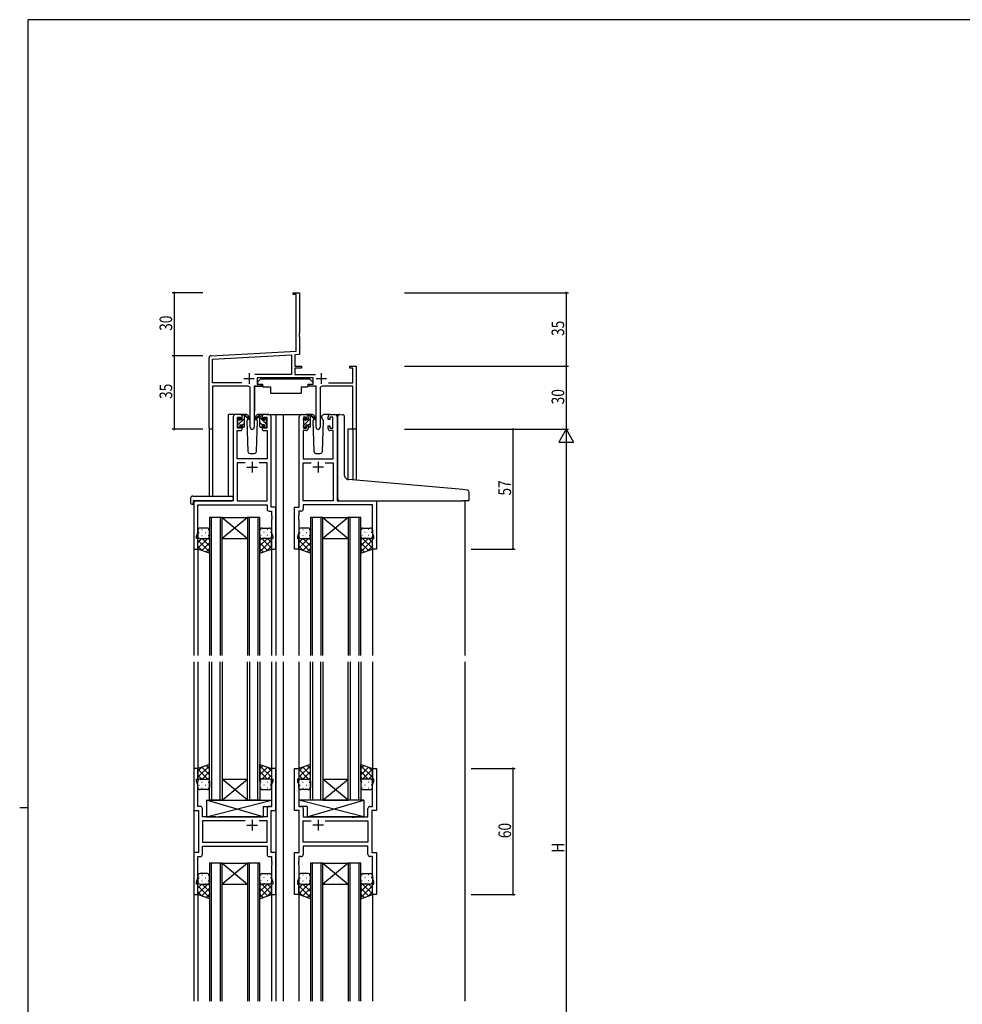
# Model space of a CAD drawing. Extents: x 0 to 1133, y 0 to 806.
# Drawn here: x 0 to 449, y 333 to 802 of the extents above; entities that cross this region are included whole.
import ezdxf

# ---------------------------------------------------------------- set-up
doc = ezdxf.new("R2010")
doc.units = 0
for name, color, linetype in [('YKK_11', 7, 'CONTINUOUS'), ('YKK_12', 2, 'CONTINUOUS'), ('YKK_13', 4, 'CONTINUOUS'), ('YKK_D', 6, 'CONTINUOUS'), ('YKK_ZWAK', 7, 'CONTINUOUS')]:
    doc.layers.add(name, color=color, linetype=linetype)
doc.styles.get("Standard").update_dxf_attribs({"font": 'ROMANS.SHX', "bigfont": 'EXTFONT.SHX'})

# ---------------------------------------------------------------- blocks, each defined once
blk = doc.blocks.new('A201')
at = {"layer": 'YKK_ZWAK', "color": 254, "linetype": 'Continuous'}
for p, q in [((571, 410), (21, 410)), ((21, 35), (21, 410)), ((19, 222.5), (21, 222.5))]:
    blk.add_line(p, q, dxfattribs=at)

msp = doc.modelspace()

# ---------------------------------------------------------------- linework, layer by layer
at = {"layer": 'YKK_11', "color": 0, "linetype": 'ByBlock', "lineweight": -2}
for p, q in [((130.14, 672), (133.14, 672)), ((130.14, 671.1), (130.14, 672)), ((131.51, 671.1), (130.14, 671.1)), ((131.51, 644.17), (131.51, 671.1)), ((133.14, 672), (133.14, 652.96)), ((133.14, 652.96), (133.02, 652.77)), ((133.02, 652.77), (133.02, 652.23)), ((133.02, 652.23), (133.14, 652.04)), ((133.14, 651.96), (133.02, 651.77)), ((133.02, 651.77), (133.02, 651.23)), ((133.14, 652.04), (133.14, 651.96)), ((133.02, 651.23), (133.14, 651.04)), ((133.14, 651.04), (133.14, 642.62)), ((91.09, 642.05), (131.51, 644.17)), ((91.77, 640.45), (129.31, 642.42)), ((129.31, 642.42), (129.31, 633.13)), ((133.14, 642.62), (130.94, 642.51)), ((130.94, 642.51), (130.94, 637)), ((90.14, 607.82), (90.14, 641.05)), ((91.77, 629.13), (91.77, 640.45)), ((129.31, 633.13), (111.83, 633.13)), ((130.94, 637), (134.14, 637)), ((130.94, 636.1), (130.94, 633.13)), ((134.14, 636.1), (130.94, 636.1)), ((130.94, 633.13), (140.85, 633.13)), ((134.14, 637), (134.14, 636.1)), ((157.14, 637), (160.14, 637)), ((157.14, 636.1), (157.14, 637)), ((158.51, 636.1), (157.14, 636.1)), ((158.51, 629.13), (158.51, 636.1)), ((160.14, 637), (160.14, 607)), ((105.79, 629.13), (91.77, 629.13)), ((105.79, 629.13), (91.77, 629.13)), ((139.74, 631.5), (112.94, 631.5)), ((112.94, 631.5), (112.94, 628.5)), ((112.94, 628.5), (114.94, 628.5)), ((114.94, 628.5), (114.94, 627.5)), ((137.74, 628.5), (139.74, 628.5)), ((137.74, 627.5), (137.74, 628.5)), ((139.74, 628.5), (139.74, 631.5)), ((146.89, 629.13), (158.51, 629.13)), ((91.77, 627.5), (91.77, 607.82)), ((108.69, 627.5), (91.77, 627.5)), ((109.69, 607.95), (109.69, 626.5)), ((111.59, 627.5), (111.59, 607.95)), ((114.94, 627.5), (111.59, 627.5)), ((141.09, 627.5), (137.74, 627.5)), ((141.09, 607.95), (141.09, 627.5)), ((142.99, 626.5), (142.99, 607.95)), ((158.51, 627.5), (143.99, 627.5)), ((158.51, 607), (158.51, 627.5)), ((160.14, 607), (158.51, 607))]:
    msp.add_line(p, q, dxfattribs=at)
at = {"layer": 'YKK_11', "color": 2}
for p, q in [((109.14, 633.7), (109.14, 628.7)), ((143.54, 633.7), (143.54, 628.7)), ((106.64, 631.2), (111.64, 631.2)), ((141.04, 631.2), (146.04, 631.2))]:
    msp.add_line(p, q, dxfattribs=at)
at = {"layer": 'YKK_11', "color": 0, "linetype": 'ByBlock', "ltscale": 0.5}
for p, q in [((101.64, 613), (101.64, 573)), ((104.94, 614), (102.64, 614)), ((103.64, 612.8), (105.14, 612.8)), ((103.64, 607.6), (103.64, 612.8)), ((105.14, 612.8), (105.14, 611.7)), ((105.14, 611.7), (105.94, 611.7)), ((105.94, 611.7), (105.94, 613)), ((115.34, 613), (115.34, 611.7)), ((115.34, 611.7), (116.14, 611.7)), ((116.14, 611.7), (116.14, 612.8)), ((116.14, 612.8), (117.64, 612.8)), ((118.64, 614), (116.34, 614)), ((117.64, 612.8), (117.64, 607.6)), ((119.64, 570), (119.64, 613)), ((133.04, 570), (133.04, 613)), ((134.04, 614), (136.34, 614)), ((136.54, 612.8), (135.04, 612.8)), ((135.04, 612.8), (135.04, 607.6)), ((136.54, 611.7), (136.54, 612.8)), ((137.34, 611.7), (136.54, 611.7)), ((137.34, 613), (137.34, 611.7)), ((146.74, 611.7), (146.74, 613)), ((147.54, 611.7), (146.74, 611.7)), ((147.54, 612.8), (147.54, 611.7)), ((149.04, 612.8), (147.54, 612.8)), ((147.74, 614), (150.04, 614)), ((149.04, 607.6), (149.04, 612.8)), ((151.04, 613), (151.04, 573)), ((103.57, 593), (103.57, 606.4)), ((103.57, 606.4), (104.94, 606.4)), ((105.14, 607.6), (103.64, 607.6)), ((105.94, 608.7), (105.14, 608.7)), ((105.14, 608.7), (105.14, 607.6)), ((105.94, 607.4), (105.94, 608.7)), ((116.14, 608.7), (115.34, 608.7)), ((115.34, 608.7), (115.34, 607.4)), ((116.14, 607.6), (116.14, 608.7)), ((117.64, 607.6), (116.14, 607.6)), ((116.34, 606.4), (117.71, 606.4)), ((117.71, 606.4), (117.71, 593)), ((134.97, 606.4), (134.97, 593)), ((136.34, 606.4), (134.97, 606.4)), ((135.04, 607.6), (136.54, 607.6)), ((136.54, 607.6), (136.54, 608.7)), ((136.54, 608.7), (137.34, 608.7)), ((137.34, 608.7), (137.34, 607.4)), ((146.74, 607.4), (146.74, 608.7)), ((146.74, 608.7), (147.54, 608.7)), ((147.54, 608.7), (147.54, 607.6)), ((147.54, 607.6), (149.04, 607.6)), ((149.11, 606.4), (147.74, 606.4)), ((149.11, 593), (149.11, 606.4)), ((117.71, 593), (103.57, 593)), ((103.57, 591.07), (103.57, 573)), ((107.29, 591.07), (103.57, 591.07)), ((107.29, 591.07), (103.57, 591.07)), ((117.71, 591.07), (113.99, 591.07)), ((117.71, 573), (117.71, 591.07)), ((134.97, 593), (149.11, 593)), ((134.97, 573), (134.97, 591.07)), ((134.97, 591.07), (138.69, 591.07)), ((145.39, 591.07), (149.11, 591.07)), ((145.39, 591.07), (149.11, 591.07)), ((149.11, 591.07), (149.11, 573)), ((82.84, 573), (82.84, 550)), ((101.64, 573), (82.84, 573)), ((103.57, 573), (117.71, 573)), ((149.11, 573), (134.97, 573)), ((151.04, 573), (169.84, 573)), ((169.84, 573), (169.84, 550)), ((84.77, 557.73), (84.77, 571.07)), ((84.77, 571.07), (117.71, 571.07)), ((117.71, 571.07), (117.71, 569.07)), ((118.71, 568.07), (119.91, 568.07)), ((121.84, 570), (119.64, 570)), ((119.91, 568.07), (119.91, 565.96)), ((121.84, 550), (121.84, 570)), ((130.84, 550), (130.84, 570)), ((130.84, 570), (133.04, 570)), ((133.97, 568.07), (132.77, 568.07)), ((132.77, 568.07), (132.77, 565.96)), ((167.91, 571.07), (134.97, 571.07)), ((134.97, 571.07), (134.97, 569.07)), ((167.91, 557.73), (167.91, 571.07)), ((119.91, 565.96), (120.03, 565.77)), ((120.03, 565.23), (119.91, 565.04)), ((119.91, 565.04), (119.91, 564.96)), ((119.91, 564.96), (120.03, 564.77)), ((120.03, 564.23), (119.91, 564.04)), ((119.91, 564.04), (119.91, 557.73)), ((120.03, 565.77), (120.03, 565.23)), ((120.03, 564.77), (120.03, 564.23)), ((132.77, 565.96), (132.65, 565.77)), ((132.65, 565.77), (132.65, 565.23)), ((132.65, 565.23), (132.77, 565.04)), ((132.77, 564.96), (132.65, 564.77)), ((132.65, 564.77), (132.65, 564.23)), ((132.65, 564.23), (132.77, 564.04)), ((132.77, 565.04), (132.77, 564.96)), ((132.77, 564.04), (132.77, 557.73)), ((84.14, 556), (84.77, 557.73)), ((84.14, 555), (84.14, 556)), ((84.84, 555), (84.14, 555)), ((84.84, 550), (84.84, 555)), ((119.84, 555), (119.84, 550)), ((120.54, 555), (119.84, 555)), ((119.91, 557.73), (120.54, 556)), ((120.54, 556), (120.54, 555)), ((132.77, 557.73), (132.14, 556)), ((132.14, 556), (132.14, 555)), ((132.14, 555), (132.84, 555)), ((132.84, 555), (132.84, 550)), ((167.84, 550), (167.84, 555)), ((167.84, 555), (168.54, 555)), ((168.54, 556), (167.91, 557.73)), ((168.54, 555), (168.54, 556)), ((82.84, 550), (84.84, 550)), ((119.84, 550), (121.84, 550)), ((132.84, 550), (130.84, 550)), ((169.84, 550), (167.84, 550)), ((82.84, 445.5), (82.84, 425.5)), ((84.84, 445.5), (82.84, 445.5)), ((84.84, 440.5), (84.84, 445.5)), ((121.84, 445.5), (119.84, 445.5)), ((119.84, 445.5), (119.84, 440.5)), ((121.84, 425.5), (121.84, 445.5)), ((130.84, 445.5), (132.84, 445.5)), ((130.84, 425.5), (130.84, 445.5)), ((132.84, 445.5), (132.84, 440.5)), ((167.84, 445.5), (169.84, 445.5)), ((167.84, 440.5), (167.84, 445.5)), ((169.84, 445.5), (169.84, 425.5)), ((84.14, 439.5), (84.14, 440.5)), ((84.14, 440.5), (84.84, 440.5)), ((84.77, 437.77), (84.14, 439.5)), ((84.77, 427.43), (84.77, 437.77)), ((119.84, 440.5), (120.54, 440.5)), ((120.54, 439.5), (119.91, 437.77)), ((119.91, 437.77), (119.91, 427.43)), ((120.54, 440.5), (120.54, 439.5)), ((132.84, 440.5), (132.14, 440.5)), ((132.14, 440.5), (132.14, 439.5)), ((132.14, 439.5), (132.77, 437.77)), ((132.77, 437.77), (132.77, 427.43)), ((168.54, 440.5), (167.84, 440.5)), ((167.91, 437.77), (168.54, 439.5)), ((167.91, 427.43), (167.91, 437.77)), ((168.54, 439.5), (168.54, 440.5)), ((85.97, 427.43), (84.77, 427.43)), ((119.91, 427.43), (118.71, 427.43)), ((132.77, 427.43), (133.97, 427.43)), ((166.71, 427.43), (167.91, 427.43)), ((82.84, 425.5), (85.04, 425.5)), ((85.04, 425.5), (85.04, 405.5)), ((86.97, 422.5), (86.97, 426.43)), ((93.37, 422.5), (86.97, 422.5)), ((93.56, 422.36), (93.37, 422.5)), ((94.52, 422.36), (93.56, 422.36)), ((94.71, 422.5), (94.52, 422.36)), ((117.71, 422.5), (94.71, 422.5)), ((117.71, 426.43), (117.71, 422.5)), ((119.64, 405.5), (119.64, 425.5)), ((119.64, 425.5), (121.84, 425.5)), ((133.04, 425.5), (130.84, 425.5)), ((133.04, 405.5), (133.04, 425.5)), ((134.97, 426.43), (134.97, 422.5)), ((134.97, 422.5), (157.97, 422.5)), ((157.97, 422.5), (158.16, 422.36)), ((158.16, 422.36), (159.12, 422.36)), ((159.12, 422.36), (159.31, 422.5)), ((159.31, 422.5), (165.71, 422.5)), ((165.71, 422.5), (165.71, 426.43)), ((167.64, 425.5), (167.64, 405.5)), ((169.84, 425.5), (167.64, 425.5)), ((86.97, 420.57), (86.97, 410.43)), ((107.29, 420.57), (86.97, 420.57)), ((107.29, 420.57), (86.97, 420.57)), ((117.71, 420.57), (113.99, 420.57)), ((117.71, 410.43), (117.71, 420.57)), ((134.97, 410.43), (134.97, 420.57)), ((134.97, 420.57), (138.69, 420.57)), ((145.39, 420.57), (165.71, 420.57)), ((145.39, 420.57), (165.71, 420.57)), ((165.71, 420.57), (165.71, 410.43)), ((86.97, 410.43), (117.71, 410.43)), ((86.97, 404.57), (86.97, 408.5)), ((86.97, 408.5), (117.71, 408.5)), ((117.71, 408.5), (117.71, 404.57)), ((165.71, 410.43), (134.97, 410.43)), ((134.97, 408.5), (134.97, 404.57)), ((165.71, 408.5), (134.97, 408.5)), ((165.71, 404.57), (165.71, 408.5)), ((82.84, 405.5), (82.84, 385.5)), ((85.04, 405.5), (82.84, 405.5)), ((84.77, 393.23), (84.77, 403.57)), ((84.77, 403.57), (85.97, 403.57)), ((118.71, 403.57), (119.91, 403.57)), ((121.84, 405.5), (119.64, 405.5)), ((119.91, 403.57), (119.91, 401.46)), ((121.84, 385.5), (121.84, 405.5)), ((130.84, 405.5), (133.04, 405.5)), ((130.84, 385.5), (130.84, 405.5)), ((133.97, 403.57), (132.77, 403.57)), ((132.77, 403.57), (132.77, 401.46)), ((167.91, 403.57), (166.71, 403.57)), ((167.64, 405.5), (169.84, 405.5)), ((167.91, 393.23), (167.91, 403.57)), ((169.84, 405.5), (169.84, 385.5)), ((119.91, 401.46), (120.03, 401.27)), ((120.03, 400.73), (119.91, 400.54)), ((119.91, 400.54), (119.91, 400.46)), ((119.91, 400.46), (120.03, 400.27)), ((120.03, 399.73), (119.91, 399.54)), ((119.91, 399.54), (119.91, 393.23)), ((120.03, 401.27), (120.03, 400.73)), ((120.03, 400.27), (120.03, 399.73)), ((132.77, 401.46), (132.65, 401.27)), ((132.65, 401.27), (132.65, 400.73)), ((132.65, 400.73), (132.77, 400.54)), ((132.77, 400.46), (132.65, 400.27)), ((132.65, 400.27), (132.65, 399.73)), ((132.65, 399.73), (132.77, 399.54)), ((132.77, 400.54), (132.77, 400.46)), ((132.77, 399.54), (132.77, 393.23)), ((84.14, 391.5), (84.77, 393.23)), ((84.14, 390.5), (84.14, 391.5)), ((84.84, 390.5), (84.14, 390.5)), ((84.84, 385.5), (84.84, 390.5)), ((120.54, 390.5), (119.84, 390.5)), ((119.84, 390.5), (119.84, 385.5)), ((119.91, 393.23), (120.54, 391.5)), ((120.54, 391.5), (120.54, 390.5)), ((132.77, 393.23), (132.14, 391.5)), ((132.14, 391.5), (132.14, 390.5)), ((132.14, 390.5), (132.84, 390.5)), ((132.84, 390.5), (132.84, 385.5)), ((167.84, 390.5), (168.54, 390.5)), ((167.84, 385.5), (167.84, 390.5)), ((168.54, 391.5), (167.91, 393.23)), ((168.54, 390.5), (168.54, 391.5)), ((82.84, 385.5), (84.84, 385.5)), ((119.84, 385.5), (121.84, 385.5)), ((132.84, 385.5), (130.84, 385.5)), ((169.84, 385.5), (167.84, 385.5))]:
    msp.add_line(p, q, dxfattribs=at)
at = {"layer": 'YKK_11', "color": 2, "ltscale": 0.5}
for p, q in [((110.64, 591.5), (110.64, 586.5)), ((142.04, 591.5), (142.04, 586.5)), ((108.14, 589), (113.14, 589)), ((144.54, 589), (139.54, 589)), ((108.14, 418.5), (113.14, 418.5)), ((110.64, 421), (110.64, 416)), ((144.54, 418.5), (139.54, 418.5)), ((142.04, 421), (142.04, 416))]:
    msp.add_line(p, q, dxfattribs=at)
at = {"layer": 'YKK_11', "color": 0, "linetype": 'ByBlock', "lineweight": -2}
for centre, radius, start, end in [((91.14, 641.05), 1, 93, 180), ((108.69, 626.5), 1, 0, 90), ((143.99, 626.5), 1, 90, 180), ((90.95, 607.82), 0.815, 180, 0), ((110.64, 607.95), 0.95, 180, 0), ((142.04, 607.95), 0.95, 180, 0)]:
    msp.add_arc(centre, radius, start, end, dxfattribs=at)
at = {"layer": 'YKK_11', "color": 0, "linetype": 'ByBlock', "ltscale": 0.5}
for centre, start, end in [((102.64, 613), 90, 180), ((104.94, 613), 0, 90), ((116.34, 613), 90, 180), ((118.64, 613), 0, 90), ((134.04, 613), 90, 180), ((136.34, 613), 0, 90), ((147.74, 613), 90, 180), ((150.04, 613), 0, 90), ((104.94, 607.4), 270, 360), ((116.34, 607.4), 180, 270), ((136.34, 607.4), 270, 360), ((147.74, 607.4), 180, 270), ((118.71, 569.07), 180, 270), ((133.97, 569.07), 270, 360), ((85.97, 426.43), 0, 90), ((118.71, 426.43), 90, 180), ((133.97, 426.43), 0, 90), ((166.71, 426.43), 90, 180), ((85.97, 404.57), 270, 360), ((118.71, 404.57), 180, 270), ((133.97, 404.57), 270, 360), ((166.71, 404.57), 180, 270)]:
    msp.add_arc(centre, 1, start, end, dxfattribs=at)
at = {"layer": 'YKK_12', "ltscale": 1.5}
for p, q in [((99.44, 575.19), (99.44, 614)), ((102.64, 614), (99.44, 614)), ((117.49, 614), (125.34, 614)), ((121.84, 614), (121.84, 499.25)), ((125.34, 614), (125.34, 499.25)), ((125.34, 614), (134.04, 614)), ((150.04, 614), (152.1, 614)), ((90.14, 607.82), (90.14, 575.19)), ((90.14, 607.82), (90.14, 575.19)), ((91.77, 607.82), (91.77, 575.19)), ((91.77, 607.82), (91.77, 575.19)), ((156.24, 607), (156.24, 583.04)), ((156.24, 607), (156.24, 583.04)), ((160.14, 607), (156.24, 607)), ((160.14, 607), (156.24, 607)), ((158.51, 607), (158.51, 582.84)), ((158.51, 607), (158.51, 582.84)), ((160.14, 607), (160.14, 582.7)), ((160.14, 607), (160.14, 582.7)), ((82.84, 573), (82.84, 499.25)), ((85.94, 573), (83.44, 573)), ((151.34, 573), (206.84, 573)), ((211.77, 573), (211.77, 499.25)), ((90.34, 565), (90.34, 499.25)), ((96.34, 565), (90.34, 565)), ((91.34, 499.25), (91.34, 565)), ((95.34, 565), (95.34, 499.25)), ((96.34, 565), (108.34, 555)), ((108.34, 565), (96.34, 555)), ((96.34, 499.25), (96.34, 565)), ((96.34, 565), (108.34, 565)), ((108.34, 565), (108.34, 499.25)), ((114.34, 565), (108.34, 565)), ((109.34, 499.25), (109.34, 565)), ((113.34, 565), (113.34, 499.25)), ((114.34, 499.25), (114.34, 565)), ((138.34, 565), (138.34, 499.25)), ((144.34, 565), (138.34, 565)), ((139.34, 499.25), (139.34, 565)), ((143.34, 565), (143.34, 499.25)), ((144.34, 565), (156.34, 555)), ((156.34, 565), (144.34, 555)), ((144.34, 499.25), (144.34, 565)), ((144.34, 565), (156.34, 565)), ((156.34, 565), (156.34, 499.25)), ((162.34, 565), (156.34, 565)), ((157.34, 499.25), (157.34, 565)), ((161.34, 565), (161.34, 499.25)), ((162.34, 499.25), (162.34, 565)), ((96.34, 555), (108.34, 555)), ((144.34, 555), (156.34, 555)), ((84.84, 550.5), (84.84, 499.25)), ((119.84, 550.5), (119.84, 499.25)), ((132.84, 550.5), (132.84, 499.25)), ((167.84, 550.5), (167.84, 499.25)), ((82.84, 496.25), (82.84, 334.75)), ((84.84, 496.25), (84.84, 445)), ((90.34, 430.5), (90.34, 496.25)), ((91.34, 496.25), (91.34, 430.5)), ((95.34, 430.5), (95.34, 496.25)), ((96.34, 496.25), (96.34, 430.5)), ((108.34, 430.5), (108.34, 496.25)), ((109.34, 496.25), (109.34, 430.5)), ((113.34, 430.5), (113.34, 496.25)), ((114.34, 496.25), (114.34, 430.5)), ((119.84, 496.25), (119.84, 445)), ((121.84, 496.25), (121.84, 334.75)), ((125.34, 496.25), (125.34, 334.75)), ((132.84, 496.25), (132.84, 445)), ((138.34, 430.5), (138.34, 496.25)), ((139.34, 496.25), (139.34, 430.5)), ((143.34, 430.5), (143.34, 496.25)), ((144.34, 496.25), (144.34, 430.5)), ((156.34, 430.5), (156.34, 496.25)), ((157.34, 496.25), (157.34, 430.5)), ((161.34, 430.5), (161.34, 496.25)), ((162.34, 496.25), (162.34, 430.5)), ((167.84, 496.25), (167.84, 445)), ((211.77, 496.25), (211.77, 334.75)), ((96.34, 430.5), (108.34, 440.5)), ((108.34, 430.5), (96.34, 440.5)), ((96.34, 440.5), (108.34, 440.5)), ((144.34, 430.5), (156.34, 440.5)), ((156.34, 430.5), (144.34, 440.5)), ((144.34, 440.5), (156.34, 440.5)), ((96.34, 430.5), (90.34, 430.5)), ((96.34, 430.5), (108.34, 430.5)), ((114.34, 430.5), (108.34, 430.5)), ((144.34, 430.5), (138.34, 430.5)), ((144.34, 430.5), (156.34, 430.5)), ((162.34, 430.5), (156.34, 430.5)), ((90.34, 400.5), (90.34, 334.75)), ((96.34, 400.5), (90.34, 400.5)), ((91.34, 334.75), (91.34, 400.5)), ((95.34, 400.5), (95.34, 334.75)), ((96.34, 334.75), (96.34, 400.5)), ((96.34, 400.5), (108.34, 390.5)), ((108.34, 400.5), (96.34, 390.5)), ((96.34, 400.5), (108.34, 400.5)), ((108.34, 400.5), (108.34, 334.75)), ((114.34, 400.5), (108.34, 400.5)), ((109.34, 334.75), (109.34, 400.5)), ((113.34, 400.5), (113.34, 334.75)), ((114.34, 334.75), (114.34, 400.5)), ((138.34, 400.5), (138.34, 334.75)), ((144.34, 400.5), (138.34, 400.5)), ((139.34, 334.75), (139.34, 400.5)), ((143.34, 400.5), (143.34, 334.75)), ((144.34, 334.75), (144.34, 400.5)), ((144.34, 400.5), (156.34, 390.5)), ((156.34, 400.5), (144.34, 390.5)), ((144.34, 400.5), (156.34, 400.5)), ((156.34, 400.5), (156.34, 334.75)), ((162.34, 400.5), (156.34, 400.5)), ((157.34, 334.75), (157.34, 400.5)), ((161.34, 400.5), (161.34, 334.75)), ((162.34, 334.75), (162.34, 400.5)), ((96.34, 390.5), (108.34, 390.5)), ((144.34, 390.5), (156.34, 390.5)), ((84.84, 386), (84.84, 334.75)), ((119.84, 386), (119.84, 334.75)), ((132.84, 386), (132.84, 334.75)), ((167.84, 386), (167.84, 334.75))]:
    msp.add_line(p, q, dxfattribs=at)
at = {"layer": 'YKK_12'}
for p, q in [((135.04, 608.84), (135.2, 609)), ((85.26, 557.92), (85.46, 557.92)), ((86.67, 559.34), (86.87, 559.34)), ((88.29, 557.92), (88.49, 557.92)), ((89.7, 559.34), (89.9, 559.34)), ((114.97, 559.34), (114.77, 559.34)), ((116.39, 557.92), (116.19, 557.92)), ((118, 559.34), (117.8, 559.34)), ((119.42, 557.92), (119.22, 557.92)), ((133.26, 557.92), (133.46, 557.92)), ((134.67, 559.34), (134.87, 559.34)), ((136.29, 557.92), (136.49, 557.92)), ((137.7, 559.34), (137.9, 559.34)), ((162.97, 559.34), (162.77, 559.34)), ((164.39, 557.92), (164.19, 557.92)), ((166, 559.34), (165.8, 559.34)), ((167.42, 557.92), (167.22, 557.92)), ((84.84, 556), (84.84, 556)), ((84.84, 550.34), (89.5, 555)), ((84.84, 553.17), (86.67, 555)), ((90.34, 548.65), (84.84, 554.15)), ((85.43, 555.09), (85.46, 555.09)), ((86.67, 556.51), (86.87, 556.51)), ((90.34, 551.48), (86.82, 555)), ((88.29, 555.09), (88.49, 555.09)), ((90.34, 554.31), (89.65, 555)), ((89.7, 556.51), (89.9, 556.51)), ((114.34, 554.31), (115.03, 555)), ((114.34, 551.48), (117.86, 555)), ((114.34, 548.65), (119.84, 554.15)), ((114.97, 556.51), (114.77, 556.51)), ((119.84, 550.34), (115.18, 555)), ((116.39, 555.09), (116.19, 555.09)), ((118, 556.51), (117.8, 556.51)), ((119.84, 553.17), (118.01, 555)), ((119.25, 555.09), (119.22, 555.09)), ((119.84, 556), (119.84, 556)), ((132.84, 556), (132.84, 556)), ((132.84, 550.34), (137.5, 555)), ((132.84, 553.17), (134.67, 555)), ((138.34, 548.65), (132.84, 554.15)), ((133.43, 555.09), (133.46, 555.09)), ((134.67, 556.51), (134.87, 556.51)), ((138.34, 551.48), (134.82, 555)), ((136.29, 555.09), (136.49, 555.09)), ((138.34, 554.31), (137.65, 555)), ((137.7, 556.51), (137.9, 556.51)), ((162.34, 554.31), (163.03, 555)), ((162.34, 551.48), (165.86, 555)), ((162.34, 548.65), (167.84, 554.15)), ((162.97, 556.51), (162.77, 556.51)), ((167.84, 550.34), (163.18, 555)), ((164.39, 555.09), (164.19, 555.09)), ((166, 556.51), (165.8, 556.51)), ((167.84, 553.17), (166.01, 555)), ((167.25, 555.09), (167.22, 555.09)), ((167.84, 556), (167.84, 556)), ((86.9, 549.26), (84.84, 551.32)), ((86.67, 549.35), (90.34, 553.01)), ((88.76, 548.6), (90.34, 550.18)), ((118.01, 549.35), (114.34, 553.01)), ((115.92, 548.6), (114.34, 550.18)), ((117.78, 549.26), (119.84, 551.32)), ((134.9, 549.26), (132.84, 551.32)), ((134.67, 549.35), (138.34, 553.01)), ((136.76, 548.6), (138.34, 550.18)), ((166.01, 549.35), (162.34, 553.01)), ((163.92, 548.6), (162.34, 550.18)), ((165.78, 549.26), (167.84, 551.32)), ((90.34, 446.85), (84.84, 441.35)), ((86.9, 446.24), (84.84, 444.18)), ((86.67, 446.15), (90.34, 442.49)), ((88.76, 446.9), (90.34, 445.32)), ((115.92, 446.9), (114.34, 445.32)), ((114.34, 446.85), (119.84, 441.35)), ((118.01, 446.15), (114.34, 442.49)), ((117.78, 446.24), (119.84, 444.18)), ((138.34, 446.85), (132.84, 441.35)), ((134.9, 446.24), (132.84, 444.18)), ((134.67, 446.15), (138.34, 442.49)), ((136.76, 446.9), (138.34, 445.32)), ((163.92, 446.9), (162.34, 445.32)), ((162.34, 446.85), (167.84, 441.35)), ((166.01, 446.15), (162.34, 442.49)), ((165.78, 446.24), (167.84, 444.18)), ((84.84, 445.16), (89.5, 440.5)), ((84.84, 442.33), (86.67, 440.5)), ((90.34, 444.02), (86.82, 440.5)), ((90.34, 441.19), (89.65, 440.5)), ((114.34, 444.02), (117.86, 440.5)), ((114.34, 441.19), (115.03, 440.5)), ((119.84, 445.16), (115.18, 440.5)), ((119.84, 442.33), (118.01, 440.5)), ((132.84, 445.16), (137.5, 440.5)), ((132.84, 442.33), (134.67, 440.5)), ((138.34, 444.02), (134.82, 440.5)), ((138.34, 441.19), (137.65, 440.5)), ((162.34, 444.02), (165.86, 440.5)), ((162.34, 441.19), (163.03, 440.5)), ((167.84, 445.16), (163.18, 440.5)), ((167.84, 442.33), (166.01, 440.5)), ((84.84, 439.5), (84.84, 439.5)), ((85.26, 437.58), (85.46, 437.58)), ((85.43, 440.41), (85.46, 440.41)), ((86.67, 439), (86.87, 439)), ((86.67, 436.17), (86.87, 436.17)), ((88.29, 440.41), (88.49, 440.41)), ((88.29, 437.58), (88.49, 437.58)), ((89.7, 439), (89.9, 439)), ((89.7, 436.17), (89.9, 436.17)), ((114.97, 439), (114.77, 439)), ((114.97, 436.17), (114.77, 436.17)), ((116.39, 440.41), (116.19, 440.41)), ((116.39, 437.58), (116.19, 437.58)), ((118, 439), (117.8, 439)), ((118, 436.17), (117.8, 436.17)), ((119.25, 440.41), (119.22, 440.41)), ((119.42, 437.58), (119.22, 437.58)), ((119.84, 439.5), (119.84, 439.5)), ((132.84, 439.5), (132.84, 439.5)), ((133.26, 437.58), (133.46, 437.58)), ((133.43, 440.41), (133.46, 440.41)), ((134.67, 439), (134.87, 439)), ((134.67, 436.17), (134.87, 436.17)), ((136.29, 440.41), (136.49, 440.41)), ((136.29, 437.58), (136.49, 437.58)), ((137.7, 439), (137.9, 439)), ((137.7, 436.17), (137.9, 436.17)), ((162.97, 439), (162.77, 439)), ((162.97, 436.17), (162.77, 436.17)), ((164.39, 440.41), (164.19, 440.41)), ((164.39, 437.58), (164.19, 437.58)), ((166, 439), (165.8, 439)), ((166, 436.17), (165.8, 436.17)), ((167.25, 440.41), (167.22, 440.41)), ((167.42, 437.58), (167.22, 437.58)), ((167.84, 439.5), (167.84, 439.5)), ((86.67, 394.84), (86.87, 394.84)), ((89.7, 394.84), (89.9, 394.84)), ((114.97, 394.84), (114.77, 394.84)), ((118, 394.84), (117.8, 394.84)), ((134.67, 394.84), (134.87, 394.84)), ((137.7, 394.84), (137.9, 394.84)), ((162.97, 394.84), (162.77, 394.84)), ((166, 394.84), (165.8, 394.84)), ((84.84, 391.5), (84.84, 391.5)), ((84.84, 385.84), (89.5, 390.5)), ((84.84, 388.67), (86.67, 390.5)), ((90.34, 384.15), (84.84, 389.65)), ((85.26, 393.42), (85.46, 393.42)), ((85.43, 390.59), (85.46, 390.59)), ((86.67, 392.01), (86.87, 392.01)), ((90.34, 386.98), (86.82, 390.5)), ((88.29, 393.42), (88.49, 393.42)), ((88.29, 390.59), (88.49, 390.59)), ((90.34, 389.81), (89.65, 390.5)), ((89.7, 392.01), (89.9, 392.01)), ((114.34, 386.98), (117.86, 390.5)), ((114.34, 389.81), (115.03, 390.5)), ((114.34, 384.15), (119.84, 389.65)), ((114.97, 392.01), (114.77, 392.01)), ((119.84, 385.84), (115.18, 390.5)), ((116.39, 393.42), (116.19, 393.42)), ((116.39, 390.59), (116.19, 390.59)), ((118, 392.01), (117.8, 392.01)), ((119.84, 388.67), (118.01, 390.5)), ((119.42, 393.42), (119.22, 393.42)), ((119.25, 390.59), (119.22, 390.59)), ((119.84, 391.5), (119.84, 391.5)), ((132.84, 391.5), (132.84, 391.5)), ((132.84, 388.67), (134.67, 390.5)), ((132.84, 385.84), (137.5, 390.5)), ((138.34, 384.15), (132.84, 389.65)), ((133.26, 393.42), (133.46, 393.42)), ((133.43, 390.59), (133.46, 390.59)), ((134.67, 392.01), (134.87, 392.01)), ((138.34, 386.98), (134.82, 390.5)), ((136.29, 393.42), (136.49, 393.42)), ((136.29, 390.59), (136.49, 390.59)), ((138.34, 389.81), (137.65, 390.5)), ((137.7, 392.01), (137.9, 392.01)), ((162.34, 386.98), (165.86, 390.5)), ((162.34, 389.81), (163.03, 390.5)), ((162.34, 384.15), (167.84, 389.65)), ((162.97, 392.01), (162.77, 392.01)), ((167.84, 385.84), (163.18, 390.5)), ((164.39, 393.42), (164.19, 393.42)), ((164.39, 390.59), (164.19, 390.59)), ((166, 392.01), (165.8, 392.01)), ((167.84, 388.67), (166.01, 390.5)), ((167.42, 393.42), (167.22, 393.42)), ((167.25, 390.59), (167.22, 390.59)), ((167.84, 391.5), (167.84, 391.5)), ((86.9, 384.76), (84.84, 386.82)), ((86.67, 384.85), (90.34, 388.51)), ((88.76, 384.1), (90.34, 385.68)), ((118.01, 384.85), (114.34, 388.51)), ((115.92, 384.1), (114.34, 385.68)), ((117.78, 384.76), (119.84, 386.82)), ((134.9, 384.76), (132.84, 386.82)), ((134.67, 384.85), (138.34, 388.51)), ((136.76, 384.1), (138.34, 385.68)), ((166.01, 384.85), (162.34, 388.51)), ((163.92, 384.1), (162.34, 385.68)), ((165.78, 384.76), (167.84, 386.82))]:
    msp.add_line(p, q, dxfattribs=at)
at = {"layer": 'YKK_13', "ltscale": 1.5}
for p, q in [((114.74, 631.1), (113.14, 629.5)), ((113.14, 629.5), (113.14, 628.5)), ((113.14, 628.5), (115.54, 628.5)), ((114.74, 631.1), (137.94, 631.1)), ((115.54, 628.5), (115.54, 628)), ((137.14, 628.5), (139.54, 628.5)), ((137.14, 628.5), (137.14, 628)), ((137.94, 631.1), (139.54, 629.5)), ((139.54, 629.5), (139.54, 628.5)), ((111.69, 627.2), (111.69, 615.5)), ((111.99, 627.5), (115.63, 627.5)), ((115.54, 628), (115.68, 627.2)), ((115.68, 627.2), (119.34, 627.2)), ((119.34, 627.2), (119.34, 624.2)), ((119.34, 624.2), (134, 624.2)), ((134, 627.2), (137, 627.2)), ((134, 627.2), (134, 624.2)), ((137.14, 628), (137, 627.2)), ((140.69, 627.5), (137.05, 627.5)), ((140.99, 627.2), (140.99, 615.5)), ((103.64, 611.3), (103.64, 611.9)), ((103.73, 612.11), (104.23, 612.61)), ((103.84, 609), (103.84, 611.1)), ((104.74, 612.4), (104.74, 612.06)), ((107.93, 614), (104.94, 614)), ((105.2, 611.6), (105.94, 611.6)), ((105.94, 611.6), (105.94, 613.7)), ((106.24, 614), (107.03, 614)), ((106.94, 613.5), (106.94, 614)), ((106.94, 608.3), (106.94, 612.9)), ((107.22, 613.93), (109.41, 611.88)), ((109.37, 611.54), (107.23, 613.23)), ((108.7, 612.07), (108.1, 611.03)), ((108.1, 611.03), (108.61, 596.47)), ((108.94, 612.5), (108.88, 612.38)), ((108.93, 613.03), (108.94, 612.5)), ((112.34, 612.5), (112.35, 613.03)), ((113.18, 611.03), (112.34, 612.5)), ((112.4, 612.38), (112.34, 612.5)), ((112.67, 596.47), (113.18, 611.03)), ((116.34, 614), (113.35, 614)), ((135.04, 611.3), (135.04, 611.9)), ((135.13, 612.11), (135.63, 612.61)), ((135.24, 609), (135.24, 611.1)), ((136.14, 612.4), (136.14, 612.06)), ((139.33, 614), (136.34, 614)), ((136.6, 611.6), (137.34, 611.6)), ((137.34, 611.6), (137.34, 613.7)), ((137.64, 614), (138.43, 614)), ((138.34, 613.5), (138.34, 614)), ((138.34, 608.3), (138.34, 612.9)), ((138.62, 613.93), (140.81, 611.88)), ((140.77, 611.54), (138.63, 613.23)), ((140.1, 612.07), (139.5, 611.03)), ((139.5, 611.03), (140.01, 596.47)), ((140.34, 612.5), (140.28, 612.38)), ((140.33, 613.03), (140.34, 612.5)), ((143.74, 612.5), (143.75, 613.03)), ((144.58, 611.03), (143.74, 612.5)), ((143.8, 612.38), (143.74, 612.5)), ((144.07, 596.47), (144.58, 611.03)), ((147.74, 614), (144.75, 614)), ((103.64, 608.3), (103.64, 608.8)), ((104.44, 608), (103.94, 608)), ((104.74, 609.2), (104.74, 608.3)), ((104.74, 609.2), (105.94, 609.2)), ((105.94, 609.2), (105.94, 608.3)), ((106.64, 608), (106.24, 608)), ((135.04, 608.3), (135.04, 608.8)), ((135.84, 608), (135.34, 608)), ((136.14, 609.2), (136.14, 608.3)), ((136.14, 609.2), (137.34, 609.2)), ((137.34, 609.2), (137.34, 608.3)), ((138.04, 608), (137.64, 608)), ((109.61, 595.5), (111.67, 595.5)), ((141.01, 595.5), (143.07, 595.5)), ((81.35, 574.19), (81.35, 571.81)), ((82.35, 575.19), (101.64, 575.19)), ((82.54, 572.7), (82.54, 571.81)), ((82.84, 573), (101.14, 573)), ((101.64, 574.19), (101.64, 575.19)), ((101.64, 574.19), (101.64, 573.5)), ((82.35, 571.31), (82.54, 571.31)), ((82.54, 571.31), (82.54, 571.81)), ((84.84, 559), (84.84, 556)), ((89.34, 560), (85.84, 560)), ((90.34, 556), (90.34, 559)), ((114.34, 556), (114.34, 559)), ((115.34, 560), (118.84, 560)), ((119.84, 559), (119.84, 556)), ((132.84, 559), (132.84, 556)), ((137.34, 560), (133.84, 560)), ((138.34, 556), (138.34, 559)), ((162.34, 556), (162.34, 559)), ((163.34, 560), (166.84, 560)), ((167.84, 559), (167.84, 556)), ((84.84, 550), (84.84, 556)), ((85.84, 555), (89.34, 555)), ((90.34, 556), (90.34, 548.04)), ((114.34, 556), (114.34, 548.04)), ((118.84, 555), (115.34, 555)), ((119.84, 550), (119.84, 556)), ((132.84, 550), (132.84, 556)), ((133.84, 555), (137.34, 555)), ((138.34, 556), (138.34, 548.04)), ((162.34, 556), (162.34, 548.04)), ((166.84, 555), (163.34, 555)), ((167.84, 550), (167.84, 556)), ((90.34, 548.04), (84.84, 550)), ((114.34, 548.04), (119.84, 550)), ((138.34, 548.04), (132.84, 550)), ((162.34, 548.04), (167.84, 550)), ((90.34, 447.46), (84.84, 445.5)), ((84.84, 445.5), (84.84, 439.5)), ((90.34, 439.5), (90.34, 447.46)), ((114.34, 447.46), (119.84, 445.5)), ((114.34, 439.5), (114.34, 447.46)), ((119.84, 445.5), (119.84, 439.5)), ((138.34, 447.46), (132.84, 445.5)), ((132.84, 445.5), (132.84, 439.5)), ((138.34, 439.5), (138.34, 447.46)), ((162.34, 447.46), (167.84, 445.5)), ((162.34, 439.5), (162.34, 447.46)), ((167.84, 445.5), (167.84, 439.5)), ((84.84, 436.5), (84.84, 439.5)), ((85.84, 440.5), (89.34, 440.5)), ((90.34, 439.5), (90.34, 436.5)), ((114.34, 439.5), (114.34, 436.5)), ((118.84, 440.5), (115.34, 440.5)), ((119.84, 436.5), (119.84, 439.5)), ((132.84, 436.5), (132.84, 439.5)), ((133.84, 440.5), (137.34, 440.5)), ((138.34, 439.5), (138.34, 436.5)), ((162.34, 439.5), (162.34, 436.5)), ((166.84, 440.5), (163.34, 440.5)), ((167.84, 436.5), (167.84, 439.5)), ((89.34, 435.5), (85.84, 435.5)), ((115.34, 435.5), (118.84, 435.5)), ((137.34, 435.5), (133.84, 435.5)), ((163.34, 435.5), (166.84, 435.5)), ((88.91, 430.5), (88.91, 422.5)), ((88.91, 422.5), (119.91, 430.5)), ((115.91, 422.5), (88.91, 430.5)), ((88.91, 430.5), (119.91, 430.5)), ((115.91, 427.5), (115.91, 422.5)), ((115.91, 427.5), (119.91, 427.5)), ((119.91, 430.5), (119.91, 427.5)), ((163.77, 422.5), (132.77, 430.5)), ((163.77, 430.5), (132.77, 430.5)), ((132.77, 430.5), (132.77, 427.5)), ((136.77, 427.5), (132.77, 427.5)), ((136.77, 422.5), (163.77, 430.5)), ((136.77, 427.5), (136.77, 422.5)), ((163.77, 430.5), (163.77, 422.5)), ((88.91, 422.5), (115.91, 422.5)), ((163.77, 422.5), (136.77, 422.5)), ((84.84, 394.5), (84.84, 391.5)), ((89.34, 395.5), (85.84, 395.5)), ((90.34, 391.5), (90.34, 394.5)), ((114.34, 391.5), (114.34, 394.5)), ((115.34, 395.5), (118.84, 395.5)), ((119.84, 394.5), (119.84, 391.5)), ((132.84, 394.5), (132.84, 391.5)), ((137.34, 395.5), (133.84, 395.5)), ((138.34, 391.5), (138.34, 394.5)), ((162.34, 391.5), (162.34, 394.5)), ((163.34, 395.5), (166.84, 395.5)), ((167.84, 394.5), (167.84, 391.5)), ((84.84, 385.5), (84.84, 391.5)), ((85.84, 390.5), (89.34, 390.5)), ((90.34, 391.5), (90.34, 383.54)), ((114.34, 391.5), (114.34, 383.54)), ((118.84, 390.5), (115.34, 390.5)), ((119.84, 385.5), (119.84, 391.5)), ((132.84, 385.5), (132.84, 391.5)), ((133.84, 390.5), (137.34, 390.5)), ((138.34, 391.5), (138.34, 383.54)), ((162.34, 391.5), (162.34, 383.54)), ((166.84, 390.5), (163.34, 390.5)), ((167.84, 385.5), (167.84, 391.5)), ((90.34, 383.54), (84.84, 385.5)), ((114.34, 383.54), (119.84, 385.5)), ((138.34, 383.54), (132.84, 385.5)), ((162.34, 383.54), (167.84, 385.5))]:
    msp.add_line(p, q, dxfattribs=at)
at = {"layer": 'YKK_13'}
for p, q in [((103.69, 611.17), (104.74, 612.21)), ((103.84, 609.07), (106.94, 612.17)), ((105.94, 613.41), (106.53, 614)), ((105.94, 608.92), (106.94, 609.92)), ((114.06, 613.93), (111.87, 611.88)), ((111.91, 611.54), (114.05, 613.23)), ((115.04, 614), (114.25, 614)), ((114.34, 613.5), (114.34, 614)), ((114.34, 608.3), (114.34, 612.9)), ((117.44, 609.45), (114.34, 612.55)), ((115.44, 609.2), (114.34, 610.3)), ((115.32, 613.82), (115.16, 613.98)), ((115.34, 611.6), (115.34, 613.7)), ((116.08, 611.6), (115.34, 611.6)), ((116.54, 612.4), (116.54, 612.06)), ((117.64, 611.49), (116.58, 612.55)), ((117.55, 612.11), (117.05, 612.61)), ((117.44, 609), (117.44, 611.1)), ((117.64, 611.3), (117.64, 611.9)), ((135.11, 611.15), (136.14, 612.18)), ((135.24, 609.04), (138.34, 612.14)), ((137.34, 613.38), (137.96, 614)), ((137.34, 608.89), (138.34, 609.89)), ((151.34, 583.47), (151.34, 613.03)), ((152.42, 614.02), (153.64, 613.92)), ((153.72, 613.91), (153.64, 613.92)), ((154.64, 585.01), (154.64, 612.91)), ((103.66, 608.89), (103.75, 608.98)), ((114.64, 608), (115.04, 608)), ((115.34, 609.2), (115.34, 608.3)), ((116.54, 609.2), (115.34, 609.2)), ((116.54, 609.2), (116.54, 608.3)), ((116.84, 608), (117.34, 608)), ((117.64, 608.3), (117.64, 608.8)), ((151.34, 574), (151.34, 583.47)), ((210.92, 578.26), (156.46, 583.02)), ((212.92, 578.08), (210.92, 578.26)), ((213.84, 573.3), (213.84, 577.09)), ((152.34, 573), (210.84, 573)), ((213.54, 573), (210.84, 573))]:
    msp.add_line(p, q, dxfattribs=at)
at = {"layer": 'YKK_13', "ltscale": 1.5}
for centre, radius, start, end in [((111.99, 627.2), 0.3, 90, 180), ((140.69, 627.2), 0.3, 359.9965, 89.9965), ((103.94, 611.9), 0.3, 135, 180), ((103.84, 611.3), 0.2, 180, 270), ((104.44, 612.4), 0.3, 0, 135), ((104.74, 611.6), 0.25, 123.0557, 326.9443), ((104.44, 612.06), 0.3, 303.0557, 0), ((105.2, 611.3), 0.3, 90, 146.9443), ((106.24, 613.7), 0.3, 90, 180), ((106.94, 613.3), 0.2, 20.8833, 233.1301), ((106.64, 612.9), 0.3, 0, 53.1301), ((107.03, 613.7), 0.3, 49.8974, 90), ((107.41, 613.48), 0.3, 200.8833, 234.62), ((107.93, 613), 1, 2, 90), ((109.49, 611.7), 0.2, 234.62, 114.62), ((113.35, 613), 1, 90, 178), ((135.34, 611.9), 0.3, 135, 180), ((135.24, 611.3), 0.2, 180, 270), ((135.84, 612.4), 0.3, 0, 135), ((136.14, 611.6), 0.25, 123.0557, 326.9443), ((135.84, 612.06), 0.3, 303.0557, 0), ((136.6, 611.3), 0.3, 90, 146.9443), ((137.64, 613.7), 0.3, 90, 180), ((138.34, 613.3), 0.2, 20.8833, 233.1301), ((138.04, 612.9), 0.3, 0, 53.1301), ((138.43, 613.7), 0.3, 49.8974, 90), ((138.81, 613.48), 0.3, 200.8833, 234.62), ((139.33, 613), 1, 2, 90), ((140.89, 611.7), 0.2, 234.62, 114.62), ((144.75, 613), 1, 90, 178), ((103.84, 608.8), 0.2, 90, 180), ((103.94, 608.3), 0.3, 180, 270), ((104.44, 608.3), 0.3, 270, 0), ((106.24, 608.3), 0.3, 180, 270), ((106.64, 608.3), 0.3, 270, 0), ((135.24, 608.8), 0.2, 90, 180), ((135.34, 608.3), 0.3, 180, 270), ((135.84, 608.3), 0.3, 270, 0), ((137.64, 608.3), 0.3, 180, 270), ((138.04, 608.3), 0.3, 270, 0), ((109.61, 596.5), 1, 182, 270), ((111.67, 596.5), 1, 270, 358), ((141.01, 596.5), 1, 182, 270), ((143.07, 596.5), 1, 270, 358), ((82.35, 574.19), 1, 90.0051, 180), ((82.84, 572.7), 0.3, 90, 180), ((101.14, 573.5), 0.5, 270, 0), ((81.78, 571.78), 0.427, 176.2506, 225.917), ((82.13, 572.45), 1.17, 236.6591, 281.2163), ((85.84, 559), 1, 90.0002, 180.0002), ((89.34, 559), 1, 0.0002, 90.0002), ((115.34, 559), 1, 89.9999, 179.9999), ((118.84, 559), 1, 359.9999, 89.9999), ((133.84, 559), 1, 90.0002, 180.0002), ((137.34, 559), 1, 0.0002, 90.0002), ((163.34, 559), 1, 89.9999, 179.9999), ((166.84, 559), 1, 359.9999, 89.9999), ((85.84, 556), 1, 180.0002, 270.0002), ((89.34, 556), 1, 270.0002, 0.0002), ((115.34, 556), 1, 179.9999, 269.9999), ((118.84, 556), 1, 269.9999, 359.9999), ((133.84, 556), 1, 180.0002, 270.0002), ((137.34, 556), 1, 270.0002, 0.0002), ((163.34, 556), 1, 179.9999, 269.9999), ((166.84, 556), 1, 269.9999, 359.9999), ((85.84, 439.5), 1, 89.9998, 179.9998), ((85.84, 436.5), 1, 179.9998, 269.9998), ((89.34, 439.5), 1, 359.9998, 89.9998), ((89.34, 436.5), 1, 269.9998, 359.9998), ((115.34, 439.5), 1, 90.0001, 180.0001), ((115.34, 436.5), 1, 180.0001, 270.0001), ((118.84, 439.5), 1, 0.0001, 90.0001), ((118.84, 436.5), 1, 270.0001, 0.0001), ((133.84, 439.5), 1, 89.9998, 179.9998), ((133.84, 436.5), 1, 179.9998, 269.9998), ((137.34, 439.5), 1, 359.9998, 89.9998), ((137.34, 436.5), 1, 269.9998, 359.9998), ((163.34, 439.5), 1, 90.0001, 180.0001), ((163.34, 436.5), 1, 180.0001, 270.0001), ((166.84, 439.5), 1, 0.0001, 90.0001), ((166.84, 436.5), 1, 270.0001, 0.0001), ((85.84, 394.5), 1, 90.0002, 180.0002), ((89.34, 394.5), 1, 0.0002, 90.0002), ((115.34, 394.5), 1, 89.9999, 179.9999), ((118.84, 394.5), 1, 359.9999, 89.9999), ((133.84, 394.5), 1, 90.0002, 180.0002), ((137.34, 394.5), 1, 0.0002, 90.0002), ((163.34, 394.5), 1, 89.9999, 179.9999), ((166.84, 394.5), 1, 359.9999, 89.9999), ((85.84, 391.5), 1, 180.0002, 270.0002), ((89.34, 391.5), 1, 270.0002, 0.0002), ((115.34, 391.5), 1, 179.9999, 269.9999), ((118.84, 391.5), 1, 269.9999, 359.9999), ((133.84, 391.5), 1, 180.0002, 270.0002), ((137.34, 391.5), 1, 270.0002, 0.0002), ((163.34, 391.5), 1, 179.9999, 269.9999), ((166.84, 391.5), 1, 269.9999, 359.9999)]:
    msp.add_arc(centre, radius, start, end, dxfattribs=at)
at = {"layer": 'YKK_13'}
for centre, radius, start, end in [((111.79, 611.7), 0.2, 65.38, 305.38), ((113.87, 613.48), 0.3, 305.38, 339.1167), ((114.25, 613.7), 0.3, 90, 130.1026), ((114.34, 613.3), 0.2, 306.8699, 159.1167), ((114.64, 612.9), 0.3, 126.8699, 180), ((115.04, 613.7), 0.3, 0, 90), ((116.08, 611.3), 0.3, 33.0557, 90), ((116.54, 611.6), 0.25, 213.0557, 56.9443), ((116.84, 612.4), 0.3, 45, 180), ((116.84, 612.06), 0.3, 180, 236.9443), ((117.44, 611.3), 0.2, 270, 0), ((117.34, 611.9), 0.3, 0, 45), ((152.34, 613.03), 1, 85, 180), ((153.64, 612.91), 1, 0, 85), ((114.64, 608.3), 0.3, 180, 270), ((115.04, 608.3), 0.3, 270, 0), ((116.84, 608.3), 0.3, 180, 270), ((117.34, 608.3), 0.3, 270, 0), ((117.44, 608.8), 0.2, 0, 90), ((156.64, 585.01), 2, 180, 265), ((212.84, 577.09), 1, 0, 85), ((152.34, 574), 1, 180, 224.427), ((152.34, 574), 1, 224.427, 270), ((152.34, 574), 1, 224.427, 238.6331), ((213.54, 573.3), 0.3, 270, 0)]:
    msp.add_arc(centre, radius, start, end, dxfattribs=at)
at = {"layer": 'YKK_D'}
for p, q in [((87.14, 672), (72.57, 672)), ((73.57, 672), (73.57, 642)), ((183.14, 672), (261.14, 672)), ((260.14, 672), (260.14, 637)), ((87.14, 642), (72.57, 642)), ((87.14, 642), (72.57, 642)), ((73.57, 642), (73.57, 607)), ((183.14, 637), (261.14, 637)), ((183.14, 637), (261.14, 637)), ((260.14, 637), (260.14, 607)), ((87.14, 607), (72.57, 607)), ((183.14, 607), (261.14, 607)), ((183.14, 607), (261.14, 607)), ((214.84, 607), (235.84, 607)), ((234.84, 550), (234.84, 607)), ((260.14, 600), (260.14, 214)), ((214.84, 550), (235.84, 550)), ((214.84, 445.5), (235.84, 445.5)), ((234.84, 385.5), (234.84, 445.5)), ((214.84, 385.5), (235.84, 385.5))]:
    msp.add_line(p, q, dxfattribs=at)
at = {"layer": 'YKK_D', "lineweight": -2}
for p, q in [((260.14, 607), (256.64, 600.94)), ((260.14, 607), (260.14, 594.88)), ((260.14, 607), (263.64, 600.94)), ((256.64, 600.94), (263.64, 600.94))]:
    msp.add_line(p, q, dxfattribs=at)
at = {"layer": 'YKK_D', "linetype": 'ByBlock', "const_width": 0.85}
for points in [[(73.57, 671.89, 1), (73.57, 672.11, 1)], [(260.14, 671.89, 1), (260.14, 672.11, 1)], [(73.57, 642.11, 1), (73.57, 641.89, 1)], [(73.57, 641.89, 1), (73.57, 642.11, 1)], [(260.14, 636.89, 1), (260.14, 637.11, 1)], [(260.14, 637.11, 1), (260.14, 636.89, 1)], [(73.57, 607.11, 1), (73.57, 606.89, 1)], [(234.84, 606.89, 1), (234.84, 607.11, 1)], [(234.84, 550.11, 1), (234.84, 549.89, 1)], [(234.84, 445.39, 1), (234.84, 445.61, 1)], [(234.84, 385.61, 1), (234.84, 385.39, 1)]]:
    msp.add_lwpolyline(points, format="xyb", close=True, dxfattribs=at)

# ---------------------------------------------------------------- block references
at = {"layer": 'YKK_ZWAK', "xscale": 1.9999999992, "yscale": 1.9999999992, "zscale": 1.9999999992}
msp.add_blockref('A201', (-38, -18), dxfattribs=at)

# ---------------------------------------------------------------- texts
at = {"layer": 'YKK_D', "width": 0.8}
for s, p in [('30', (72.57, 653.87)), ('35', (259.14, 651.43)), ('35', (72.57, 621.43)), ('30', (259.14, 618.87)), ('57', (233.84, 575.45)), ('60', (233.84, 412.33)), ('H', (259.14, 405.45))]:
    msp.add_text(s, height=6, rotation=90, dxfattribs=at).set_placement(p)

doc.saveas('drawing.dxf')
